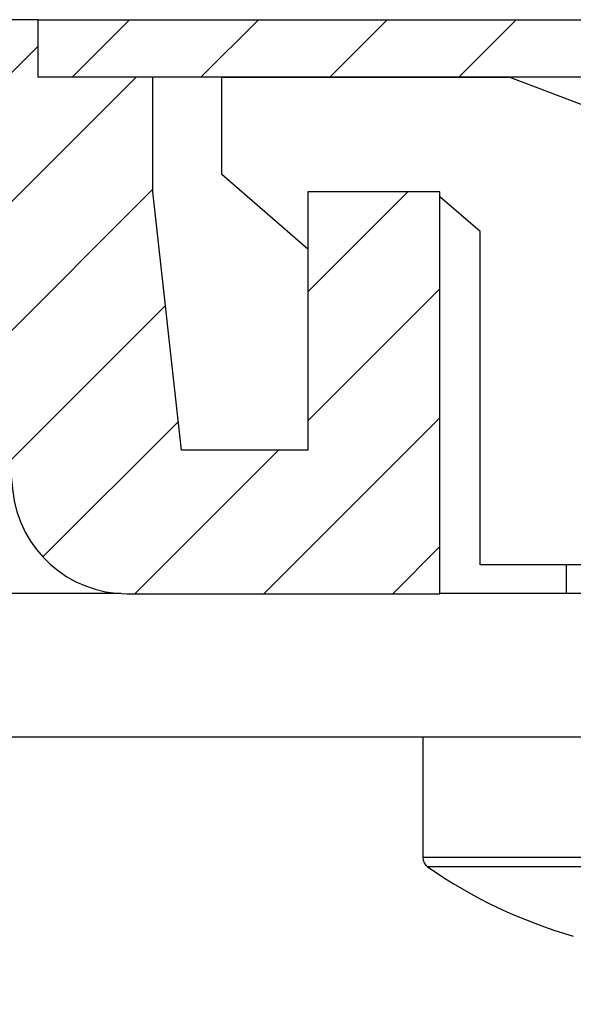
# Model space of a CAD drawing. Units: millimetres. Extents: x 0 to 7889, y -120 to 8421.
# Drawn here: x 5087 to 5097, y 3598 to 3615 of the extents above; entities that cross this region are included whole.
import ezdxf

# ---------------------------------------------------------------- set-up
doc = ezdxf.new("R2010")
doc.units = ezdxf.units.MM
for name, color, linetype in [('dimension-Bemassung', 5, 'Continuous'), ('hatching-Schraffur', 5, 'Continuous'), ('outline-Körperkante', 7, 'Continuous')]:
    doc.layers.add(name, color=color, linetype=linetype)
doc.layers.get('0').off()

# ---------------------------------------------------------------- blocks, each defined once
blk = doc.blocks.new('WinDrive2201_Drive')
at = {"layer": 'outline-Körperkante'}
for p, q in [((-1.5, 0.303), (-1.5, 2.003)), ((-1.5, 2), (3.508, 2)), ((3.5, 2.003), (14, -1.997)), ((0, -0.997), (-1.5, 0.303)), ((0, 0.003), (0, 0)), ((2.3, 0), (0, 0)), ((0, 0), (0, -0.997)), ((2.204, 0), (2.2, 0.003)), ((3, -0.69), (2.3, -0.084)), ((3, -6.497), (3, -0.69)), ((11, -6.497), (3, -6.497)), ((4.5, -6.497), (4.5, -6.997)), ((-3.259, -6.997), (-8.522, -6.997)), ((-3.151, -7), (2.3, -7)), ((12.5, -6.997), (2.3, -6.997)), ((12.5, -9.497), (-8.522, -9.497)), ((2, -9.497), (2, -11.593)), ((12, -11.593), (2, -11.593)), ((11.914, -11.758), (2.086, -11.758))]:
    blk.add_line(p, q, dxfattribs=at)
for centre, radius, start, end in [((2.2, -11.593), 0.2, 180, 235.2093), ((7, -4.685), 8.613, 235.2093, 253.9743)]:
    blk.add_arc(centre, radius, start, end, dxfattribs=at)
blk = doc.blocks.new('Verschalung WinDrive2201')
at = {"layer": 'hatching-Schraffur'}
h = blk.add_hatch(dxfattribs=at)
h.set_pattern_fill('ANSI31', color=256, scale=0.5, style=0)
h.set_pattern_definition([(45, (-116.6368, -261.4505), (-1.122532, 1.122532), [])])
h.paths.add_polyline_path([(-2, -98), (-9.791, -98), (-18.452, -93), (-23, -93), (-23, -95.5), (-22.202, -95.5), (-21.509, -94.3), (-20.643, -94.8), (-20.355, -94.3), (-19.489, -94.8), (-19.2, -94.3), (-12.791, -98), (-44.25, -98, -1), (-45.75, -98), (-48.25, -98, -1), (-49.75, -98), (-52.25, -98, -1), (-53.75, -98), (-56.25, -98, -1), (-57.75, -98), (-60.25, -98, -1), (-61.75, -98), (-65, -98), (-65, -100), (0, -100), (0, -74.1), (-4, -73.25), (-4, -70.75), (0, -69.9), (0, -8.25), (-2, -8.25), (-2, -14.25), (-4.5, -14.25), (-4.5, -11.75), (-6, -11.75), (-6, -15.75), (-2, -15.75), (-2, -20.48), (-1.7, -21), (-2, -21.52), (-2, -68.28), (-6, -69.13), (-6, -74.87), (-2, -75.72)])
h.paths.add_polyline_path([(-2, -2.25), (-2, -8.25), (0, -8.25), (0, 0), (-82, 0), (-82, -1), (-69, -1), (-68, -2), (-63.75, -2, 1), (-62.25, -2), (-19.75, -2, 1), (-18.25, -2), (-6, -2), (-6, -4.75), (-4.5, -4.75), (-4.5, -2.25)])
blk.add_lwpolyline([(-19.75, -2), (-62.25, -2, -1), (-63.75, -2), (-68, -2), (-69, -1), (-82, -1), (-82, 0), (0, 0)], format="xyb")
blk = doc.blocks.new('Antreibsquerschnitt WinDrive 2201_MF')
at = {"layer": 'hatching-Schraffur'}
h = blk.add_hatch(dxfattribs=at)
h.set_pattern_fill('ANSI31', color=256, scale=0.5, style=0)
h.paths.add_polyline_path([(9.506, -20.866), (9.006, -20), (9.506, -19.134), (9.506, -4.5), (39.052, -4.5, -0.332369), (41.929, -6.65), (43.85, -6.65, -0.414214), (46, -4.5), (56.463, -4.5, -0.382162), (59.445, -7.169), (59.562, -8.221, 0.382162), (61.549, -10), (67, -10), (67, -3), (64.7, -3), (64.7, -7.5), (62.5, -7.5), (62, -3), (62, -1), (60, -1), (60, 0), (0, 0), (0, -3), (0.5, -7), (2.3, -7), (2.306, -3), (5.006, -3), (5.006, -35.674), (5.006, -50.68, 0.176327), (6.176, -53.894), (6.767, -54.599, -0.339454), (6.82, -55.815), (5.736, -57.364, 0.459471), (5.856, -57.803), (11.453, -60.413, 0.107142), (13.006, -60.75), (13.006, -59.15, -1.208029), (13.795, -55), (18.467, -55, 0.57735), (19.506, -55), (23.506, -55, 0.411525), (24.321, -55.222), (29.506, -52.229), (29.506, -50), (23.955, -50, 0.816497), (19.056, -50), (12.506, -50), (12.506, -49), (9.506, -49), (9.506, -35.866), (9.006, -35), (9.506, -34.134)])
h.paths.add_polyline_path([(43.85, -6.65), (41.929, -6.65, -0.041408), (42.03, -7.136, 0.378993), (46, -10.65), (46, -8.8, -0.414214)], flags=16)
h.paths.add_polyline_path([(48.807, -9.5), (50, -9.5), (50, -7.5), (47.975, -7.5, -0.299597), (46, -8.8), (46, -10.65, 0.196923)], flags=17)
h.paths.add_polyline_path([(14.812, -58.166, -0.254686), (13.006, -59.15), (13.006, -60.75, 0.254686), (16.156, -59.034, 1)], flags=17)
at = {"layer": 'outline-Körperkante'}
blk.add_lwpolyline([(42.03, -7.136, 0.622365), (48.807, -9.5), (50, -9.5), (50, -7.5), (47.975, -7.5, -1.8555), (46, -4.5), (56.463, -4.5, -0.382162), (59.445, -7.169), (59.562, -8.221, 0.382162), (61.549, -10), (67, -10), (67, -3), (64.7, -3), (64.7, -7.5), (62.5, -7.5), (62, -3), (62, -1), (60, -1), (60, 0), (0, 0)], format="xyb", dxfattribs=at)
for name, p in [('Verschalung WinDrive2201', (142, 0)), ('WinDrive2201_Drive', (64.7, -3))]:
    blk.add_blockref(name, p, dxfattribs=at)
blk = doc.blocks.new('WD_Seitenriss_LR22B_EB-ER-EL_MF_Sturz')
at = {"layer": 'dimension-Bemassung'}
blk.add_blockref('Antreibsquerschnitt WinDrive 2201_MF', (0, 100), dxfattribs=at)

msp = doc.modelspace()

# ---------------------------------------------------------------- block references
at = {"layer": 'outline-Körperkante'}
msp.add_blockref('WD_Seitenriss_LR22B_EB-ER-EL_MF_Sturz', (5027.389299, 3515.08961906), dxfattribs=at)

doc.saveas('drawing.dxf')
